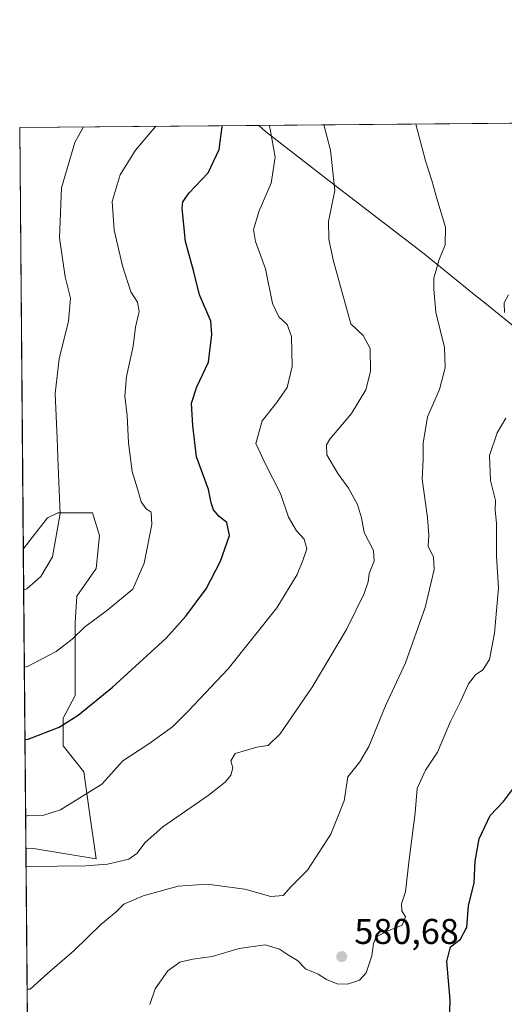
# Model space of a CAD drawing. Units: metres. Extents: x 559812 to 563275, y 4714810 to 4717153.
# Drawn here: x 559812 to 559948, y 4716879 to 4717153 of the extents above; entities that cross this region are included whole.
import ezdxf

# ---------------------------------------------------------------- set-up
doc = ezdxf.new("R2010")
doc.units = ezdxf.units.M
doc.header["$MEASUREMENT"] = 0
for name, color, linetype, lineweight in [('Arbolado forestal CxS', 92, 'Continuous', 0), ('Comarca CxS', 21, 'Continuous', 0), ('Comunidad Autónoma CxS', 142, 'Continuous', 0), ('Curva de nivel maestra', 30, 'Continuous', 30), ('Curva de nivel normal', 30, 'Continuous', 0), ('Entidad de ámbito territorial', 7, 'Continuous', 0), ('Entidad de ámbito territorial CxS', 92, 'Continuous', 0), ('Matorral CxS', 135, 'Continuous', 0), ('Municipio', 91, 'Continuous', 13), ('Municipio CxS', 4, 'Continuous', 0), ('Provincia CxS', 1, 'Continuous', 0), ('Punto de cota en terreno', 7, 'Continuous', 0), ('Rótulo de punto de cota en terreno', 7, 'Continuous', 0)]:
    doc.layers.add(name, color=color, linetype=linetype, lineweight=lineweight)
doc.styles.add('Style-Arial', font='txt')

# ---------------------------------------------------------------- blocks, each defined once
blk = doc.blocks.new('*U4')
at = {"layer": 'Matorral CxS', "color": 135, "linetype": 'Continuous', "lineweight": 0}
blk.add_polyline3d([(559820.5875000004, 4716180.907600001, 581.9321000000054), (559814.2106999997, 4716922.1735, 593.9783000000025), (559816.3142999997, 4716922.0941, 593.8552000000054), (559833.7950999998, 4716919.180299999, 591.513300000006), (559831.8531, 4716932.776500001, 594.3221999999951), (559830.3964999998, 4716943.4593, 596.6101999999955), (559824.5696999999, 4716950.743100001, 599.1886999999988), (559824.5696999999, 4716958.512499999, 600.8895000000048), (559827.9688999997, 4716964.824899999, 601.850099999996), (559827.9691000005, 4716973.565300001, 603.9217999999964), (559827.9693, 4716985.2191, 606.6750999999931), (559828.4549000004, 4716992.502699999, 608.0255999999936), (559833.7965000002, 4717000.2719, 608.2504999999946), (559834.7676999997, 4717009.4979, 608.428700000004), (559832.8255000003, 4717015.810500001, 608.2930999999953), (559823.1139000002, 4717015.810699999, 610.4208000000071), (559820.2002999998, 4717014.353900001, 611.4397000000026), (559815.3444999997, 4717008.0415, 612.6413999999932), (559813.4927000003, 4717005.634199999, 612.6367000000029), (559812.4800000004, 4717123.350000001, 615.5185000000056), (560065.0005000001, 4717125.5737, 606.0035000000062)], dxfattribs=at)
blk = doc.blocks.new('*U12')
at = {"layer": 'Municipio CxS', "color": 4, "linetype": 'Continuous', "lineweight": 0, "flags": 128}
blk.add_lwpolyline([(559958.8849999988, 4717061.030999999), (559944.3950000004, 4717072.702), (559942.2769999988, 4717074.406999999), (559939.3650000012, 4717076.762999999), (559925.418, 4717088.050000001), (559899.2880000006, 4717108.108), (559881.1220000006, 4717122.216000001), (559879.1994951826, 4717123.937530825), (560407.9195893414, 4717128.593568025)], dxfattribs=at)
blk = doc.blocks.new('*U13')
at = {"layer": 'Entidad de ámbito territorial CxS', "color": 92, "linetype": 'Continuous', "lineweight": 0, "flags": 128}
blk.add_lwpolyline([(559958.8849999988, 4717061.030999999), (559944.3950000004, 4717072.702), (559942.2769999988, 4717074.406999999), (559939.3650000012, 4717076.762999999), (559925.418, 4717088.050000001), (559899.2880000006, 4717108.108), (559881.1220000006, 4717122.216000001), (559879.1994951826, 4717123.937530825), (560407.9195893414, 4717128.593568025)], dxfattribs=at)
blk = doc.blocks.new('5PATER')
at = {"layer": 'Punto de cota en terreno', "linetype": 'Continuous', "lineweight": 0}
h = blk.add_hatch(color=51, dxfattribs=at)
edge = h.paths.add_edge_path()
edge.add_ellipse((0, 0), major_axis=(-0.1095731443231308, -0.1110710700762829), ratio=0.9994222409660322, start_angle=0, end_angle=360)

msp = doc.modelspace()

# ---------------------------------------------------------------- linework, layer by layer
at = {"layer": 'Arbolado forestal CxS', "color": 92, "linetype": 'Continuous', "lineweight": 0, "extrusion": (0.001876783592137168, -0.2181580568172066, 0.9759116455546007), "elevation": -1027404.255063479, "flags": 128}
msp.add_lwpolyline([(600371.0236338251, 4598558.711674147), (600371.0236338251, 4598644.23549052)], dxfattribs=at)
at = {"layer": 'Arbolado forestal CxS', "color": 92, "linetype": 'Continuous', "lineweight": 0}
msp.add_polyline3d([(559814.2106999997, 4716922.1735, 593.9783000000025), (559813.4927000003, 4717005.634199999, 612.6367000000029), (559815.3444999997, 4717008.0415, 612.6413999999932), (559820.2002999998, 4717014.353900001, 611.4397000000026), (559823.1139000002, 4717015.810699999, 610.4208000000071), (559832.8255000003, 4717015.810500001, 608.2930999999953), (559834.7676999997, 4717009.4979, 608.428700000004), (559833.7965000002, 4717000.2719, 608.2504999999946), (559828.4549000004, 4716992.502699999, 608.0255999999936), (559827.9693, 4716985.2191, 606.6750999999931), (559827.9691000005, 4716973.565300001, 603.9217999999964), (559827.9688999997, 4716964.824899999, 601.850099999996), (559824.5696999999, 4716958.512499999, 600.8895000000048), (559824.5696999999, 4716950.743100001, 599.1886999999988), (559830.3964999998, 4716943.4593, 596.6101999999955), (559831.8531, 4716932.776500001, 594.3221999999951), (559833.7950999998, 4716919.180299999, 591.513300000006), (559816.3142999997, 4716922.0941, 593.8552000000054)], close=True, dxfattribs=at)
msp.add_polyline3d([(559814.2106999997, 4716922.1735, 593.9783000000025), (559816.3142999997, 4716922.0941, 593.8552000000054), (559833.7950999998, 4716919.180299999, 591.513300000006), (559831.8531, 4716932.776500001, 594.3221999999951), (559830.3964999998, 4716943.4593, 596.6101999999955), (559824.5696999999, 4716950.743100001, 599.1886999999988), (559824.5696999999, 4716958.512499999, 600.8895000000048), (559827.9688999997, 4716964.824899999, 601.850099999996), (559827.9691000005, 4716973.565300001, 603.9217999999964), (559827.9693, 4716985.2191, 606.6750999999931), (559828.4549000004, 4716992.502699999, 608.0255999999936), (559833.7965000002, 4717000.2719, 608.2504999999946), (559834.7676999997, 4717009.4979, 608.428700000004), (559832.8255000003, 4717015.810500001, 608.2930999999953), (559823.1139000002, 4717015.810699999, 610.4208000000071), (559820.2002999998, 4717014.353900001, 611.4397000000026), (559815.3444999997, 4717008.0415, 612.6413999999932), (559813.4927000003, 4717005.634199999, 612.6367000000029)], dxfattribs=at)
at = {"layer": 'Comarca CxS', "color": 21, "linetype": 'Continuous', "lineweight": 0, "flags": 128}
msp.add_lwpolyline([(562212.6855948832, 4714831.036694907), (559832.380000451, 4714810.109982817), (559812.4800004511, 4717123.349982793), (559879.1994951826, 4717123.937530825), (560407.9195893414, 4717128.593568025), (560754.7109708674, 4717131.647496921), (561329.1751961745, 4717136.706368019), (563230.5100004754, 4717153.449982794), (563251.5500004753, 4714840.169982819)], close=True, dxfattribs=at)
at = {"layer": 'Comunidad Autónoma CxS', "color": 142, "linetype": 'Continuous', "lineweight": 0, "flags": 128}
msp.add_lwpolyline([(562212.6855948832, 4714831.036694907), (559832.380000451, 4714810.109982817), (559812.4800004511, 4717123.349982793), (559879.1994951826, 4717123.937530825), (560407.9195893414, 4717128.593568025), (560754.7109708674, 4717131.647496921), (561329.1751961745, 4717136.706368019), (563230.5100004754, 4717153.449982794), (563251.5500004753, 4714840.169982819)], close=True, dxfattribs=at)
at = {"layer": 'Curva de nivel maestra', "color": 30, "linetype": 'Continuous', "lineweight": 30, "flags": 128}
for points, elevation in [([(559813.9496999999, 4716952.509600001), (559814.8200000003, 4716952.5801), (559823.4900000002, 4716955.950099999), (559828.8399999999, 4716959.3301), (559838.3899999997, 4716967.120100001), (559853.3899999997, 4716980.8201), (559858.9000000004, 4716986.9001), (559864.5599999996, 4716994.5701), (559868.5, 4717002.290100001), (559871.0899999999, 4717009.440099999), (559870.2699999996, 4717013.0701), (559868.1299999999, 4717014.800100001), (559866.6200000001, 4717016.590100001), (559865.9299999997, 4717018.610099999), (559865.1699999999, 4717022.300100001), (559861.8600000005, 4717031.460100001), (559860.8399999999, 4717040.1601), (559860.4600000001, 4717046.4301), (559861.9500000002, 4717050.940099999), (559865.1399999997, 4717057.890100001), (559866.1500000004, 4717065.5601), (559865.8600000005, 4717069.2601), (559862.7000000002, 4717076.670100001), (559861.0999999996, 4717083.020099999), (559858.7199999997, 4717091.550100001), (559857.79, 4717100.7401), (559858.0300000003, 4717102.5701), (559859.7599999999, 4717105.1601), (559865.0599999996, 4717110.6801), (559868.1299999999, 4717117.2601), (559868.9699999997, 4717123.640100001), (559868.9482000005, 4717123.847300001)], 600), ([(559932.3799999999, 4716870.970100001), (559932.5999999996, 4716879.7601), (559931.6799999997, 4716890.5801), (559932.7100000001, 4716894.600099999), (559935.5099999999, 4716896.800100001), (559937.3399999999, 4716900.120100001), (559937.7999999998, 4716906.090100001), (559939.3300000001, 4716912.5001), (559939.6399999997, 4716918.5701), (559940.7699999996, 4716924.8101), (559943.8499999996, 4716931.300100001), (559947.5199999996, 4716935.2501), (559950.5899999999, 4716939.350099999)], 575)]:
    msp.add_lwpolyline(points, dxfattribs=dict(at, elevation=elevation))
at = {"layer": 'Curva de nivel normal', "color": 30, "linetype": 'Continuous', "lineweight": 0, "flags": 128}
for points, elevation in [([(559813.5904999999, 4716994.2656), (559814.4500000002, 4716994.590100001), (559818.3399999999, 4716997.9801), (559821.6500000004, 4717003.470100001), (559823.7599999999, 4717015.6501), (559823.2000000002, 4717028.6801), (559822.9600000001, 4717036.5601), (559822.3399999999, 4717049.110099999), (559823.4800000004, 4717058.770099999), (559826.1200000001, 4717069.3201), (559826.6399999997, 4717075.710100001), (559825.1799999997, 4717081.6801), (559823.5999999996, 4717092.550100001), (559824.1399999997, 4717106.4801), (559827.8300000001, 4717119.200099999), (559830.3239000002, 4717123.507200001)], 610), ([(559813.7758999999, 4716972.7104), (559814.6399999997, 4716972.9001), (559822.6399999997, 4716977.050100001), (559827.0999999996, 4716980.5001), (559830.5300000003, 4716983.860099999), (559836.7300000004, 4716988.470100001), (559844.04, 4716994.520099999), (559847.2000000002, 4717001.710100001), (559849.3300000001, 4717012.520099999), (559849.1399999997, 4717015.960100001), (559847.7599999999, 4717016.880100001), (559846.3799999999, 4717018.880100001), (559845.3899999997, 4717022.450099999), (559843.8399999999, 4717027.350099999), (559842.8200000003, 4717035.300100001), (559842.4600000001, 4717042.950099999), (559841.8499999996, 4717048.4001), (559842.3200000003, 4717053.8101), (559844.1799999997, 4717062.3201), (559844.8399999999, 4717067.5801), (559845.7999999998, 4717072.030099999), (559845.3600000005, 4717074.5601), (559843.54, 4717077.4801), (559841.2199999997, 4717084.710100001), (559838.8600000005, 4717094.6601), (559838.3300000001, 4717102.690099999), (559840.5300000003, 4717110.1801), (559844.79, 4717117.020099999), (559850.4890999999, 4717123.684800001)], 605), ([(559882.1051000003, 4717123.963300001), (559882.4400000004, 4717122.880100001), (559883.7800000003, 4717115.0801), (559882.7199999997, 4717107.860099999), (559879.29, 4717100.090100001), (559877.7800000003, 4717094.920100001), (559878.3099999996, 4717091.5101), (559881.0599999996, 4717083.890100001), (559883.0899999999, 4717074.2301), (559884.79, 4717070.520099999), (559887.1699999999, 4717068.390100001), (559888.3799999999, 4717065.040100001), (559888.5599999996, 4717056.630100001), (559887.1799999997, 4717050.7401), (559884.1900000004, 4717046.460100001), (559880.1799999997, 4717041.4901), (559878.4299999997, 4717035.120100001), (559881.0099999999, 4717029.5601), (559885.25, 4717021.1601), (559887.4900000002, 4717014.610099999), (559889.7199999997, 4717010.800100001), (559891.8600000005, 4717008.450099999), (559892.6200000001, 4717005.770099999), (559891.4699999997, 4717002.450099999), (559889.9600000001, 4716998.5701), (559884.2699999996, 4716989.2401), (559870.7000000002, 4716972.290100001), (559859.5199999996, 4716960.440099999), (559855.0899999999, 4716956.030099999), (559848.5700000003, 4716951.340100001), (559841.2999999998, 4716946.5701), (559835.3899999997, 4716940.0601), (559823.8300000001, 4716932.850099999), (559819.2100000001, 4716931.360099999), (559815, 4716931.3201), (559814.1333999997, 4716931.158700001)], 595), ([(559814.2540999996, 4716917.118000001), (559815.1200000001, 4716917.040100001), (559830.9100000003, 4716917.2501), (559837.0300000003, 4716917.6801), (559842.9699999997, 4716919.1501), (559845.1699999999, 4716920.6601), (559847.4800000004, 4716923.790100001), (559852.4000000004, 4716928.170100001), (559865.1200000001, 4716936.890100001), (559869.8300000001, 4716940.5701), (559871.4299999997, 4716942.5701), (559871.9800000004, 4716944.5701), (559871.3899999997, 4716946.5701), (559872.5999999996, 4716948.610099999), (559878.6799999997, 4716950.4001), (559881.8499999996, 4716950.8301), (559885.1600000003, 4716954.120100001), (559894.0899999999, 4716967.120100001), (559903.7300000004, 4716983.2401), (559908.6500000004, 4716993.2401), (559909.7599999999, 4716996.5701), (559910.0199999996, 4716998.9001), (559911.4699999997, 4717002.2601), (559911.2100000001, 4717005.3201), (559908.5899999999, 4717010.2601), (559907.9199999999, 4717014.440099999), (559906.7400000002, 4717018.140100001), (559904.2300000004, 4717022.700099999), (559901.2699999996, 4717026.780099999), (559898.2199999997, 4717032.0001), (559898.0899999999, 4717034.7601), (559899.0599999996, 4717036.390100001), (559905.0599999996, 4717043.540100001), (559909.1100000005, 4717050.100099999), (559910.3799999999, 4717055.2301), (559910.3399999999, 4717061.690099999), (559908.3399999999, 4717065.3301), (559904.8799999999, 4717068.5601), (559900.0700000003, 4717086.0601), (559898.75, 4717092.0601), (559898.6399999997, 4717097.100099999), (559900.4100000003, 4717105.790100001), (559899.2100000001, 4717117.0001), (559897.3307999996, 4717124.0974)], 590), ([(559814.5493000001, 4716882.8104), (559815.4199999999, 4716882.790100001), (559820.2100000001, 4716887.190099999), (559827.6500000004, 4716893.5801), (559835.0899999999, 4716900.840100001), (559839.29, 4716904.290100001), (559841.5499999998, 4716906.550100001), (559846.9600000001, 4716908.920100001), (559856.7599999999, 4716911.5801), (559864.8300000001, 4716912.140100001), (559875.3099999996, 4716910.7601), (559882.5899999999, 4716908.6601), (559885.9800000004, 4716908.970100001), (559888.2599999999, 4716911.4801), (559892.8200000003, 4716916.050100001), (559899.29, 4716926.120100001), (559903.0300000003, 4716935.420100001), (559904.0899999999, 4716942.120100001), (559907.4000000004, 4716946.2401), (559909.9000000004, 4716950.5701), (559914.5599999996, 4716961.9001), (559920.1399999997, 4716973.9001), (559925.6299999999, 4716989.390100001), (559928.2199999997, 4716999.950099999), (559927.9699999997, 4717003.4301), (559926.4600000001, 4717006.5001), (559926.6500000004, 4717009.600099999), (559926.3600000005, 4717014.4901), (559924.8399999999, 4717025.2301), (559925.0700000003, 4717030.640100001), (559925.1500000004, 4717035.2301), (559926.3600000005, 4717042.5601), (559929.6699999999, 4717050.2301), (559931.25, 4717056.2301), (559931.0599999996, 4717061.9301), (559928.6600000003, 4717071.800100001), (559928.0899999999, 4717078.2501), (559928.0700000003, 4717081.300100001), (559929.4800000004, 4717086.2301), (559931.2400000002, 4717090.5601), (559931.3200000003, 4717095.5601), (559928.9299999997, 4717103.5601), (559927.5700000003, 4717108.5601), (559925.7400000002, 4717114.0801), (559923.0321000004, 4717124.3237)], 585), ([(559948.8799999999, 4717076.640100001), (559947.7100000001, 4717074.420100001), (559947.8200000003, 4717071.690099999)], 580), ([(559948.1799999997, 4717042.2301), (559945.7300000004, 4717038.130100001), (559943.6600000003, 4717031.8301), (559943.9400000004, 4717024.800100001), (559945.2999999998, 4717019.2501), (559945.2199999997, 4717016.5701), (559945.5300000003, 4717012.9001), (559945.5599999996, 4717003.5701), (559946.0999999996, 4716994.9001), (559945.04, 4716982.1801), (559943.6200000001, 4716974.880100001), (559941.75, 4716971.970100001), (559939.75, 4716970.5701), (559937.75, 4716968.040100001), (559935.6200000001, 4716963.300100001), (559932.7800000003, 4716957.540100001), (559929.1100000005, 4716949.0101), (559925.79, 4716943.940099999), (559923.4000000004, 4716938.8201), (559922.9100000003, 4716932.0801), (559921.0700000003, 4716918.3101), (559920.1799999997, 4716910.040100001), (559919.0199999996, 4716906.690099999), (559919.1299999999, 4716904.670100001), (559920.1299999999, 4716902.9801), (559919.2199999997, 4716900.670100001), (559914.3899999997, 4716898.710100001), (559911.9500000002, 4716897.350099999), (559911.2199999997, 4716895.610099999), (559910.7800000003, 4716892.140100001), (559909.1699999999, 4716887.390100001), (559907.2999999998, 4716885.380100001), (559904, 4716884.210100001), (559901.0700000003, 4716884.280099999), (559898.0899999999, 4716885.5601), (559895.7800000003, 4716887.040100001), (559892.2699999996, 4716888.520099999), (559890.0499999998, 4716890.8101), (559887.4699999997, 4716892.290100001), (559884.9699999997, 4716893.970100001), (559880.9800000004, 4716895.190099999), (559873.7100000001, 4716894.190099999), (559866.2100000001, 4716891.950099999), (559860.8399999999, 4716891.2401), (559857.1799999997, 4716890.380100001), (559853.8200000003, 4716887.9101), (559850.2599999999, 4716882.9101), (559848.8099999996, 4716878.5801)], 580)]:
    msp.add_lwpolyline(points, dxfattribs=dict(at, elevation=elevation))
at = {"layer": 'Entidad de ámbito territorial', "color": 7, "linetype": 'Continuous', "lineweight": 0, "flags": 128}
msp.add_lwpolyline([(559879.1994951814, 4717123.937530825), (559881.1219999992, 4717122.216000002), (559899.2879999994, 4717108.108000001), (559925.4179999987, 4717088.050000002), (559939.3649999998, 4717076.762999998), (559942.2769999999, 4717074.407000001), (559944.394999999, 4717072.702000001), (559958.8849999997, 4717061.030999999)], dxfattribs=at)
at = {"layer": 'Matorral CxS', "color": 135, "linetype": 'Continuous', "lineweight": 0, "extrusion": (0.2361209600666425, 0.002079344159234153, 0.971721445963335), "elevation": 142590.0956479349, "flags": 128}
msp.add_lwpolyline([(4712010.786508932, -584179.3416311374), (4712010.786508933, -584335.3793306027)], dxfattribs=at)
at = {"layer": 'Matorral CxS', "color": 135, "linetype": 'Continuous', "lineweight": 0, "extrusion": (0.0002105083266260015, -0.02447183204269636, 0.9997004977105486), "elevation": -114703.471006692, "flags": 128}
msp.add_lwpolyline([(600367.2769068868, 4710619.483731445), (600367.2769068868, 4710737.23925464)], dxfattribs=at)
at = {"layer": 'Matorral CxS', "color": 135, "linetype": 'Continuous', "lineweight": 0, "extrusion": (0.001654200780453556, -0.1922870263317895, 0.9813373340112235), "elevation": -905493.9999953303, "flags": 128}
msp.add_lwpolyline([(600370.5846818931, 4623852.840944918), (600370.5846818931, 4624108.873185954)], dxfattribs=at)
at = {"layer": 'Matorral CxS', "color": 135, "linetype": 'Continuous', "lineweight": 0}
msp.add_polyline3d([(559814.2106999997, 4716922.1735, 593.9783000000025), (559816.3142999997, 4716922.0941, 593.8552000000054), (559833.7950999998, 4716919.180299999, 591.513300000006), (559831.8531, 4716932.776500001, 594.3221999999951), (559830.3964999998, 4716943.4593, 596.6101999999955), (559824.5696999999, 4716950.743100001, 599.1886999999988), (559824.5696999999, 4716958.512499999, 600.8895000000048), (559827.9688999997, 4716964.824899999, 601.850099999996), (559827.9691000005, 4716973.565300001, 603.9217999999964), (559827.9693, 4716985.2191, 606.6750999999931), (559828.4549000004, 4716992.502699999, 608.0255999999936), (559833.7965000002, 4717000.2719, 608.2504999999946), (559834.7676999997, 4717009.4979, 608.428700000004), (559832.8255000003, 4717015.810500001, 608.2930999999953), (559823.1139000002, 4717015.810699999, 610.4208000000071), (559820.2002999998, 4717014.353900001, 611.4397000000026), (559815.3444999997, 4717008.0415, 612.6413999999932), (559813.4927000003, 4717005.634199999, 612.6367000000029)], dxfattribs=at)
at = {"layer": 'Municipio', "color": 91, "linetype": 'Continuous', "lineweight": 13, "flags": 128}
msp.add_lwpolyline([(559879.1994951814, 4717123.937530825), (559881.1219999992, 4717122.216000002), (559899.2879999994, 4717108.108000001), (559925.4179999987, 4717088.050000002), (559939.3649999998, 4717076.762999998), (559942.2769999999, 4717074.407000001), (559944.394999999, 4717072.702000001), (559958.8849999997, 4717061.030999999)], dxfattribs=at)
msp.add_lwpolyline([(559879.1994951814, 4717123.937530825), (559881.1219999992, 4717122.216000002), (559899.2879999994, 4717108.108000001), (559925.4179999987, 4717088.050000002), (559939.3649999998, 4717076.762999998), (559942.2769999999, 4717074.407000001), (559944.394999999, 4717072.702000001), (559958.8849999997, 4717061.030999999)], dxfattribs=at)
at = {"layer": 'Municipio CxS', "color": 4, "linetype": 'Continuous', "lineweight": 0, "flags": 128}
msp.add_lwpolyline([(559832.380000451, 4714810.109982817), (559812.4800004511, 4717123.349982793), (559879.1994951826, 4717123.937530825), (559881.1220000006, 4717122.216000001), (559899.2880000006, 4717108.108), (559925.418, 4717088.050000001), (559939.3650000012, 4717076.762999999), (559942.2769999988, 4717074.406999999), (559944.3950000004, 4717072.702), (559958.8849999988, 4717061.030999999)], dxfattribs=at)
at = {"layer": 'Provincia CxS', "color": 1, "linetype": 'Continuous', "lineweight": 0, "flags": 128}
msp.add_lwpolyline([(562212.6855948832, 4714831.036694907), (559832.380000451, 4714810.109982817), (559812.4800004511, 4717123.349982793), (559879.1994951826, 4717123.937530825), (560407.9195893414, 4717128.593568025), (560754.7109708674, 4717131.647496921), (561329.1751961745, 4717136.706368019), (563230.5100004754, 4717153.449982794), (563251.5500004753, 4714840.169982819)], close=True, dxfattribs=at)

# ---------------------------------------------------------------- block references
at = {"layer": 'Entidad de ámbito territorial CxS', "color": 92, "linetype": 'Continuous', "lineweight": 0}
msp.add_blockref('*U13', (0, 0), dxfattribs=at)
at = {"layer": 'Matorral CxS', "color": 135, "linetype": 'Continuous', "lineweight": 0}
msp.add_blockref('*U4', (0, 0), dxfattribs=at)
at = {"layer": 'Municipio CxS', "color": 4, "linetype": 'Continuous', "lineweight": 0}
msp.add_blockref('*U12', (0, 0), dxfattribs=at)
at = {"layer": 'Punto de cota en terreno', "color": 7, "linetype": 'Continuous', "lineweight": 0, "xscale": 10, "yscale": 10, "zscale": 10}
msp.add_blockref('5PATER', (559902.3700000001, 4716891.91, 580.679999999993), dxfattribs=at)

# ---------------------------------------------------------------- texts
at = {"layer": 'Rótulo de punto de cota en terreno', "color": 7, "linetype": 'Continuous', "lineweight": 0, "style": 'Style-Arial'}
msp.add_text('580,68', height=7.000000000000002, dxfattribs=at).set_placement((559905.8978000004, 4716895.437799999))

doc.saveas('drawing.dxf')
